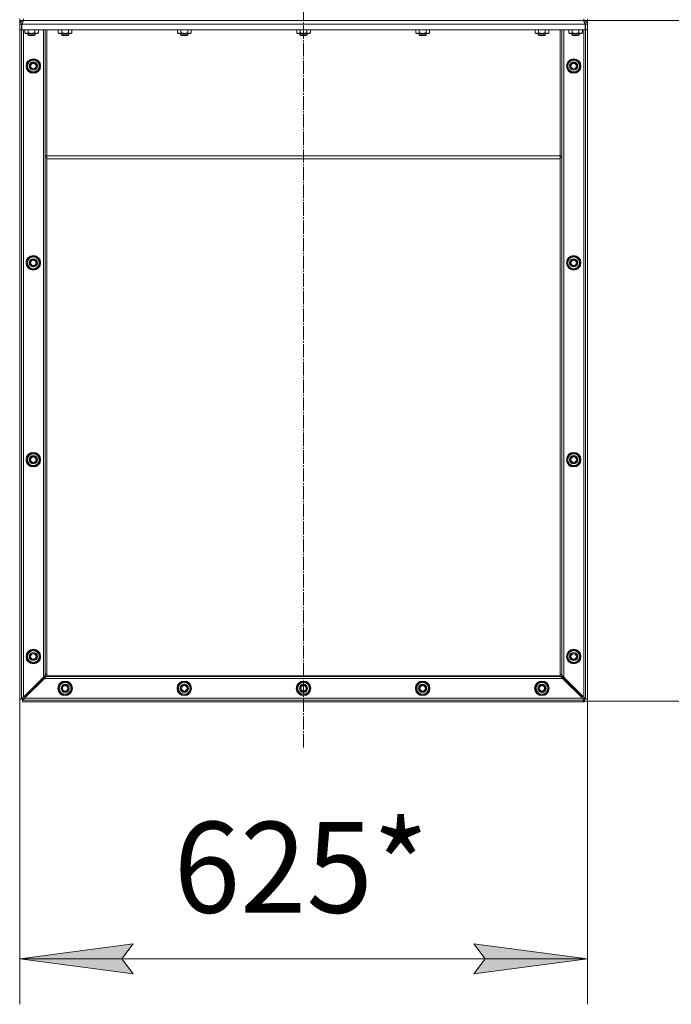
# Model space of a CAD drawing. Units: millimetres. Extents: x 0 to 21052, y -4 to 7425.
# Drawn here: x 15094 to 15812, y 2992 to 4076 of the extents above; entities that cross this region are included whole.
import ezdxf

# ---------------------------------------------------------------- set-up
doc = ezdxf.new("R2010")
doc.units = ezdxf.units.MM
doc.linetypes.add('K5LT_AXLED', pattern=[19.5, 15, -1.5, 1.5, -1.5])
doc.linetypes.add('K5LT_THIN', pattern=[0])
for name, color, linetype, true_color in [('DIM', 6, 'Continuous', 0xff00ff), ('OSI', 2, 'Continuous', 0xffff00), ('R', 1, 'Continuous', 0xff0000), ('WELDING', 7, 'Continuous', 0xffffff)]:
    doc.layers.add(name, color=color, linetype=linetype, true_color=true_color)
doc.styles.add('KTEXTSTYLE', font='GOST_A.TTF', dxfattribs={"width": 0.96, "height": 5})

msp = doc.modelspace()

# ---------------------------------------------------------------- hatches: boundary and pattern name
at = {"layer": 'DIM'}
for points in [[(15219.5, 3026), (15207, 3042.5), (15219.5, 3058.9), (15094.5, 3042.5)], [(15719.5, 3042.5), (15594.5, 3058.9), (15607, 3042.5), (15594.5, 3026)]]:
    msp.add_hatch(color=7, dxfattribs=at).paths.add_polyline_path(points)

# ---------------------------------------------------------------- linework, layer by layer
at = {"layer": 'DIM', "color": 7, "linetype": 'K5LT_THIN', "lineweight": 18}
for p, q in [((15719.5, 4075.3), (16275, 4075.3)), ((15719.5, 4075.3), (16275, 4075.3)), ((15094.5, 3328.3), (15094.5, 2992.5)), ((15719.5, 3328.3), (15719.5, 2992.5)), ((15714.6, 3326.3), (16275, 3326.3)), ((15094.5, 3042.5), (15219.5, 3058.9)), ((15219.5, 3058.9), (15207, 3042.5)), ((15607, 3042.5), (15594.5, 3058.9)), ((15594.5, 3058.9), (15719.5, 3042.5)), ((15219.5, 3026), (15094.5, 3042.5)), ((15094.5, 3042.5), (15719.5, 3042.5)), ((15207, 3042.5), (15219.5, 3026)), ((15719.5, 3042.5), (15594.5, 3026)), ((15594.5, 3026), (15607, 3042.5))]:
    msp.add_line(p, q, dxfattribs=at)
at = {"layer": 'OSI', "color": 30, "linetype": 'K5LT_AXLED', "lineweight": 18, "true_color": 0xff8000}
msp.add_line((15407, 3275.3), (15407, 6643.2), dxfattribs=at)
at = {"layer": 'R', "color": 7, "linetype": 'K5LT_THIN', "lineweight": 18}
for p, q in [((15094.5, 4077.3), (15094.5, 4075.3)), ((15098.5, 4077.3), (15098.5, 4075.3)), ((15715.5, 4077.3), (15715.5, 4075.3)), ((15719.5, 4077.3), (15719.5, 4075.3)), ((15094.5, 4075.3), (15098.5, 4075.3)), ((15094.5, 4071.4), (15094.5, 4075.3)), ((15094.5, 4071.4), (15094.5, 4071.3)), ((15094.5, 4071.4), (15094.5, 4071.4)), ((15094.5, 4071.3), (15094.5, 4065.3)), ((15094.5, 4071.3), (15096.5, 4071.3)), ((15094.5, 4065.3), (15096.5, 4065.3)), ((15094.5, 4065.3), (15094.5, 3328.3)), ((15096.5, 4071.3), (15096.5, 4065.3)), ((15096.5, 4065.3), (15096.5, 3328.3)), ((15096.8, 4071.3), (15096.8, 4065.3)), ((15096.8, 4071.3), (15717.2, 4071.3)), ((15096.8, 4065.3), (15717.2, 4065.3)), ((15098.5, 4075.3), (15715.5, 4075.3)), ((15098.5, 4075.3), (15098.5, 4074.7)), ((15098.5, 4065.3), (15098.5, 3330.5)), ((15100, 4065.3), (15100, 4061.8)), ((15103.7, 4065.3), (15103.7, 4061.8)), ((15111.2, 4065.3), (15111.2, 4061.8)), ((15115, 4065.3), (15115, 4061.8)), ((15120.5, 4065.3), (15120.5, 3352.5)), ((15122.5, 3926.3), (15122.5, 4065.3)), ((15124.5, 3926.3), (15124.5, 4065.3)), ((15137, 4065.3), (15137, 4061.8)), ((15140.7, 4065.3), (15140.7, 4061.8)), ((15148.2, 4065.3), (15148.2, 4061.8)), ((15152, 4065.3), (15152, 4061.8)), ((15268.2, 4065.3), (15268.2, 4061.8)), ((15272, 4065.3), (15272, 4061.8)), ((15279.5, 4065.3), (15279.5, 4061.8)), ((15283.2, 4065.3), (15283.2, 4061.8)), ((15399.5, 4065.3), (15399.5, 4061.8)), ((15403.2, 4065.3), (15403.2, 4061.8)), ((15410.7, 4065.3), (15410.7, 4061.8)), ((15414.5, 4065.3), (15414.5, 4061.8)), ((15530.7, 4065.3), (15530.7, 4061.8)), ((15534.5, 4065.3), (15534.5, 4061.8)), ((15542, 4065.3), (15542, 4061.8)), ((15545.7, 4065.3), (15545.7, 4061.8)), ((15662, 4065.3), (15662, 4061.8)), ((15665.7, 4065.3), (15665.7, 4061.8)), ((15673.2, 4065.3), (15673.2, 4061.8)), ((15677, 4065.3), (15677, 4061.8)), ((15689.5, 3926.3), (15689.5, 4065.3)), ((15691.5, 3926.3), (15691.5, 4065.3)), ((15693.5, 4065.3), (15693.5, 3352.5)), ((15699, 4065.3), (15699, 4061.8)), ((15702.7, 4065.3), (15702.7, 4061.8)), ((15710.2, 4065.3), (15710.2, 4061.8)), ((15714, 4065.3), (15714, 4061.8)), ((15715.5, 4075.3), (15719.5, 4075.3)), ((15715.5, 4075.3), (15715.5, 4074.7)), ((15715.5, 4065.3), (15715.5, 3330.5)), ((15717.2, 4065.3), (15717.2, 4071.3)), ((15717.5, 4071.3), (15717.5, 4065.3)), ((15719.5, 4071.3), (15717.5, 4071.3)), ((15719.5, 4065.3), (15717.5, 4065.3)), ((15717.5, 4065.3), (15717.5, 3328.3)), ((15719.5, 4071.4), (15719.5, 4075.3)), ((15719.5, 4071.4), (15719.5, 4075.3)), ((15719.5, 4071.4), (15719.5, 4071.3)), ((15719.5, 4071.4), (15719.5, 4071.4)), ((15719.5, 4071.3), (15719.5, 4065.3)), ((15719.5, 4065.3), (15719.5, 3328.3)), ((15100, 4061.8), (15101, 4061.2)), ((15101.8, 4061.2), (15101, 4061.2)), ((15114, 4061.2), (15101.8, 4061.2)), ((15103.5, 4061.2), (15103.5, 4059.5)), ((15103.5, 4059.5), (15104.5, 4058.9)), ((15111.5, 4059.5), (15103.5, 4059.5)), ((15110.5, 4058.9), (15104.5, 4058.9)), ((15111.5, 4059.5), (15110.5, 4058.9)), ((15111.5, 4061.2), (15111.5, 4059.5)), ((15115, 4061.8), (15114, 4061.2)), ((15137, 4061.8), (15138, 4061.2)), ((15150.1, 4061.2), (15138, 4061.2)), ((15140.5, 4061.2), (15140.5, 4059.5)), ((15140.5, 4059.5), (15141.5, 4058.9)), ((15147.9, 4059.5), (15140.5, 4059.5)), ((15147.1, 4058.9), (15141.5, 4058.9)), ((15147.5, 4058.9), (15147.1, 4058.9)), ((15148.5, 4059.5), (15147.5, 4058.9)), ((15148.5, 4059.5), (15147.9, 4059.5)), ((15148.5, 4061.2), (15148.5, 4059.5)), ((15151, 4061.2), (15150.1, 4061.2)), ((15152, 4061.8), (15151, 4061.2)), ((15268.2, 4061.8), (15269.2, 4061.2)), ((15281.3, 4061.2), (15269.2, 4061.2)), ((15271.7, 4061.2), (15271.7, 4059.5)), ((15271.7, 4059.5), (15272.7, 4058.9)), ((15279.2, 4059.5), (15271.7, 4059.5)), ((15278.3, 4058.9), (15272.7, 4058.9)), ((15278.7, 4058.9), (15278.3, 4058.9)), ((15279.7, 4059.5), (15278.7, 4058.9)), ((15279.7, 4059.5), (15279.2, 4059.5)), ((15279.7, 4061.2), (15279.7, 4059.5)), ((15282.2, 4061.2), (15281.3, 4061.2)), ((15283.2, 4061.8), (15282.2, 4061.2)), ((15399.5, 4061.8), (15400.5, 4061.2)), ((15412.6, 4061.2), (15400.5, 4061.2)), ((15403, 4061.2), (15403, 4059.5)), ((15403, 4059.5), (15404, 4058.9)), ((15410.4, 4059.5), (15403, 4059.5)), ((15409.6, 4058.9), (15404, 4058.9)), ((15410, 4058.9), (15409.6, 4058.9)), ((15411, 4059.5), (15410, 4058.9)), ((15411, 4059.5), (15410.4, 4059.5)), ((15411, 4061.2), (15411, 4059.5)), ((15413.5, 4061.2), (15412.6, 4061.2)), ((15414.5, 4061.8), (15413.5, 4061.2)), ((15530.7, 4061.8), (15531.7, 4061.2)), ((15543.8, 4061.2), (15531.7, 4061.2)), ((15534.2, 4061.2), (15534.2, 4059.5)), ((15534.2, 4059.5), (15535.2, 4058.9)), ((15541.7, 4059.5), (15534.2, 4059.5)), ((15540.8, 4058.9), (15535.2, 4058.9)), ((15541.2, 4058.9), (15540.8, 4058.9)), ((15542.2, 4059.5), (15541.2, 4058.9)), ((15542.2, 4059.5), (15541.7, 4059.5)), ((15542.2, 4061.2), (15542.2, 4059.5)), ((15544.7, 4061.2), (15543.8, 4061.2)), ((15545.7, 4061.8), (15544.7, 4061.2)), ((15662, 4061.8), (15663, 4061.2)), ((15675.1, 4061.2), (15663, 4061.2)), ((15665.5, 4061.2), (15665.5, 4059.5)), ((15665.5, 4059.5), (15666.5, 4058.9)), ((15672.9, 4059.5), (15665.5, 4059.5)), ((15672.1, 4058.9), (15666.5, 4058.9)), ((15672.5, 4058.9), (15672.1, 4058.9)), ((15673.5, 4059.5), (15672.5, 4058.9)), ((15673.5, 4059.5), (15672.9, 4059.5)), ((15673.5, 4061.2), (15673.5, 4059.5)), ((15676, 4061.2), (15675.1, 4061.2)), ((15677, 4061.8), (15676, 4061.2)), ((15699, 4061.8), (15700, 4061.2)), ((15700.8, 4061.2), (15700, 4061.2)), ((15713, 4061.2), (15700.8, 4061.2)), ((15702.5, 4061.2), (15702.5, 4059.5)), ((15702.5, 4059.5), (15703.5, 4058.9)), ((15710.5, 4059.5), (15702.5, 4059.5)), ((15709.5, 4058.9), (15703.5, 4058.9)), ((15710.5, 4059.5), (15709.5, 4058.9)), ((15710.5, 4061.2), (15710.5, 4059.5)), ((15714, 4061.8), (15713, 4061.2)), ((15103, 4029.1), (15109.5, 4032.9)), ((15109.5, 4032.9), (15116, 4029.1)), ((15698, 4029.1), (15704.5, 4032.9)), ((15704.5, 4032.9), (15711, 4029.1)), ((15102.1, 4024.5), (15103, 4024.5)), ((15103, 4027), (15102.2, 4027)), ((15103, 4027.8), (15102.5, 4027.8)), ((15103, 4025.3), (15103, 4029.1)), ((15103, 4021.6), (15103, 4025.3)), ((15109.5, 4017.8), (15103, 4021.6)), ((15116, 4021.6), (15109.5, 4017.8)), ((15116, 4029.1), (15116, 4025.3)), ((15116, 4025.3), (15116, 4021.6)), ((15697.1, 4024.5), (15698, 4024.5)), ((15698, 4027), (15697.2, 4027)), ((15698, 4027.8), (15697.5, 4027.8)), ((15698, 4025.3), (15698, 4029.1)), ((15698, 4021.6), (15698, 4025.3)), ((15704.5, 4017.8), (15698, 4021.6)), ((15711, 4021.6), (15704.5, 4017.8)), ((15711, 4029.1), (15711, 4025.3)), ((15711, 4025.3), (15711, 4021.6)), ((15122.5, 3924.7), (15122.5, 3926.3)), ((15124.5, 3926.3), (15122.5, 3926.3)), ((15122.5, 3355.8), (15122.5, 3924.7)), ((15124.5, 3924.7), (15122.5, 3924.7)), ((15124.5, 3923.2), (15124.5, 3926.3)), ((15689.5, 3926.3), (15124.5, 3926.3)), ((15689.5, 3923.2), (15689.5, 3926.3)), ((15689.5, 3926.3), (15691.5, 3926.3)), ((15689.5, 3924.7), (15691.5, 3924.7)), ((15691.5, 3924.7), (15691.5, 3926.3)), ((15691.5, 3355.8), (15691.5, 3924.7)), ((15124.5, 3354.2), (15124.5, 3923.2)), ((15689.5, 3923.2), (15124.5, 3923.2)), ((15689.5, 3354.2), (15689.5, 3923.2)), ((15103, 3812.4), (15109.5, 3816.2)), ((15109.5, 3816.2), (15116, 3812.4)), ((15698, 3812.4), (15704.5, 3816.2)), ((15704.5, 3816.2), (15711, 3812.4)), ((15102.1, 3807.9), (15103, 3807.9)), ((15103, 3810.3), (15102.2, 3810.3)), ((15103, 3811.1), (15102.5, 3811.1)), ((15103, 3808.7), (15103, 3812.4)), ((15103, 3804.9), (15103, 3808.7)), ((15109.5, 3801.2), (15103, 3804.9)), ((15116, 3804.9), (15109.5, 3801.2)), ((15116, 3812.4), (15116, 3808.7)), ((15116, 3808.7), (15116, 3804.9)), ((15697.1, 3807.9), (15698, 3807.9)), ((15698, 3810.3), (15697.2, 3810.3)), ((15698, 3811.1), (15697.5, 3811.1)), ((15698, 3808.7), (15698, 3812.4)), ((15698, 3804.9), (15698, 3808.7)), ((15704.5, 3801.2), (15698, 3804.9)), ((15711, 3804.9), (15704.5, 3801.2)), ((15711, 3812.4), (15711, 3808.7)), ((15711, 3808.7), (15711, 3804.9)), ((15103, 3595.8), (15109.5, 3599.5)), ((15109.5, 3599.5), (15116, 3595.8)), ((15698, 3595.8), (15704.5, 3599.5)), ((15704.5, 3599.5), (15711, 3595.8)), ((15102.1, 3591.2), (15103, 3591.2)), ((15103, 3593.6), (15102.2, 3593.6)), ((15103, 3594.4), (15102.5, 3594.4)), ((15103, 3592), (15103, 3595.8)), ((15103, 3588.3), (15103, 3592)), ((15109.5, 3584.5), (15103, 3588.3)), ((15116, 3588.3), (15109.5, 3584.5)), ((15116, 3595.8), (15116, 3592)), ((15116, 3592), (15116, 3588.3)), ((15697.1, 3591.2), (15698, 3591.2)), ((15698, 3593.6), (15697.2, 3593.6)), ((15698, 3594.4), (15697.5, 3594.4)), ((15698, 3592), (15698, 3595.8)), ((15698, 3588.3), (15698, 3592)), ((15704.5, 3584.5), (15698, 3588.3)), ((15711, 3588.3), (15704.5, 3584.5)), ((15711, 3595.8), (15711, 3592)), ((15711, 3592), (15711, 3588.3)), ((15103, 3379.1), (15109.5, 3382.9)), ((15109.5, 3382.9), (15116, 3379.1)), ((15698, 3379.1), (15704.5, 3382.9)), ((15704.5, 3382.9), (15711, 3379.1)), ((15102.1, 3374.5), (15103, 3374.5)), ((15103, 3377), (15102.2, 3377)), ((15103, 3377.8), (15102.5, 3377.8)), ((15103, 3375.3), (15103, 3379.1)), ((15103, 3371.6), (15103, 3375.3)), ((15109.5, 3367.8), (15103, 3371.6)), ((15116, 3371.6), (15109.5, 3367.8)), ((15116, 3379.1), (15116, 3375.3)), ((15116, 3375.3), (15116, 3371.6)), ((15697.1, 3374.5), (15698, 3374.5)), ((15698, 3377), (15697.2, 3377)), ((15698, 3377.8), (15697.5, 3377.8)), ((15698, 3375.3), (15698, 3379.1)), ((15698, 3371.6), (15698, 3375.3)), ((15704.5, 3367.8), (15698, 3371.6)), ((15711, 3371.6), (15704.5, 3367.8)), ((15711, 3379.1), (15711, 3375.3)), ((15711, 3375.3), (15711, 3371.6)), ((15098.5, 3330.5), (15120.5, 3352.5)), ((15099.7, 3329.3), (15121.7, 3351.3)), ((15121.3, 3352.9), (15100.5, 3332.1)), ((15101.2, 3331.3), (15122, 3352.2)), ((15692.3, 3351.3), (15121.7, 3351.3)), ((15122.5, 3355.3), (15122.5, 3355.8)), ((15124.5, 3355.8), (15122.5, 3355.8)), ((15124.5, 3355.3), (15122.5, 3355.3)), ((15124.5, 3353.3), (15124.5, 3354.2)), ((15689.5, 3354.2), (15124.5, 3354.2)), ((15689.5, 3353.3), (15124.5, 3353.3)), ((15689.5, 3355.8), (15691.5, 3355.8)), ((15689.5, 3355.3), (15691.5, 3355.3)), ((15689.5, 3353.3), (15689.5, 3354.2)), ((15691.5, 3355.3), (15691.5, 3355.8)), ((15691.9, 3352.2), (15712.8, 3331.3)), ((15692.3, 3351.3), (15714.3, 3329.3)), ((15692.6, 3352.9), (15713.5, 3332.1)), ((15715.5, 3330.5), (15693.5, 3352.5)), ((15137, 3340.3), (15140.7, 3346.8)), ((15140.7, 3333.8), (15137, 3340.3)), ((15140.7, 3346.8), (15144.5, 3346.8)), ((15144.5, 3346.8), (15148.2, 3346.8)), ((15148.2, 3346.8), (15152, 3340.3)), ((15152, 3340.3), (15148.2, 3333.8)), ((15268.2, 3340.3), (15272, 3346.8)), ((15272, 3333.8), (15268.2, 3340.3)), ((15272, 3346.8), (15275.7, 3346.8)), ((15275.7, 3346.8), (15279.5, 3346.8)), ((15279.5, 3346.8), (15283.2, 3340.3)), ((15283.2, 3340.3), (15279.5, 3333.8)), ((15399.5, 3340.3), (15403.2, 3346.8)), ((15403.2, 3333.8), (15399.5, 3340.3)), ((15403.2, 3346.8), (15407, 3346.8)), ((15407, 3346.8), (15410.7, 3346.8)), ((15410.7, 3346.8), (15414.5, 3340.3)), ((15414.5, 3340.3), (15410.7, 3333.8)), ((15530.7, 3340.3), (15534.5, 3346.8)), ((15534.5, 3333.8), (15530.7, 3340.3)), ((15534.5, 3346.8), (15538.2, 3346.8)), ((15538.2, 3346.8), (15542, 3346.8)), ((15542, 3346.8), (15545.7, 3340.3)), ((15545.7, 3340.3), (15542, 3333.8)), ((15662, 3340.3), (15665.7, 3346.8)), ((15665.7, 3333.8), (15662, 3340.3)), ((15665.7, 3346.8), (15669.5, 3346.8)), ((15669.5, 3346.8), (15673.2, 3346.8)), ((15673.2, 3346.8), (15677, 3340.3)), ((15677, 3340.3), (15673.2, 3333.8)), ((15094.5, 3328.3), (15096.5, 3328.3)), ((15097.5, 3329.1), (15096.7, 3329.1)), ((15097.5, 3329.1), (15096.8, 3329.1)), ((15097.5, 3329.1), (15097.5, 3329.1)), ((15097.5, 3328.3), (15097.5, 3325.3)), ((15098.3, 3328.3), (15097.5, 3328.3)), ((15098.3, 3328.3), (15098.3, 3327.5)), ((15099.7, 3329.3), (15714.3, 3329.3)), ((15100.5, 3332.5), (15100.5, 3332.1)), ((15101.2, 3331.3), (15101.7, 3331.3)), ((15144.5, 3333.8), (15140.7, 3333.8)), ((15142, 3333.8), (15142, 3333.4)), ((15142.8, 3333.8), (15142.8, 3333.1)), ((15148.2, 3333.8), (15144.5, 3333.8)), ((15145.3, 3333), (15145.3, 3333.8)), ((15275.7, 3333.8), (15272, 3333.8)), ((15273.3, 3333.8), (15273.3, 3333.4)), ((15274.1, 3333.8), (15274.1, 3333.1)), ((15279.5, 3333.8), (15275.7, 3333.8)), ((15276.5, 3333), (15276.5, 3333.8)), ((15407, 3333.8), (15403.2, 3333.8)), ((15404.5, 3333.8), (15404.5, 3333.4)), ((15405.3, 3333.8), (15405.3, 3333.1)), ((15410.7, 3333.8), (15407, 3333.8)), ((15407.8, 3333), (15407.8, 3333.8)), ((15538.2, 3333.8), (15534.5, 3333.8)), ((15535.8, 3333.8), (15535.8, 3333.4)), ((15536.6, 3333.8), (15536.6, 3333.1)), ((15542, 3333.8), (15538.2, 3333.8)), ((15539, 3333), (15539, 3333.8)), ((15669.5, 3333.8), (15665.7, 3333.8)), ((15667, 3333.8), (15667, 3333.4)), ((15667.8, 3333.8), (15667.8, 3333.1)), ((15673.2, 3333.8), (15669.5, 3333.8)), ((15670.3, 3333), (15670.3, 3333.8)), ((15712.3, 3331.3), (15712.8, 3331.3)), ((15713.5, 3332.5), (15713.5, 3332.1)), ((15715.7, 3328.3), (15715.7, 3327.5)), ((15716.4, 3328.3), (15715.7, 3328.3)), ((15716.4, 3328.3), (15716.4, 3325.3)), ((15716.5, 3329.1), (15717.1, 3329.1)), ((15716.5, 3329.1), (15717.2, 3329.1)), ((15716.5, 3329.1), (15716.5, 3329.1)), ((15719.5, 3328.3), (15717.5, 3328.3)), ((15097.7, 3325.3), (15097.5, 3325.3)), ((15716.2, 3327.3), (15097.7, 3327.3)), ((15097.7, 3327.3), (15097.7, 3325.3)), ((15716.2, 3325.3), (15097.7, 3325.3)), ((15716.2, 3327.3), (15716.2, 3325.3)), ((15716.4, 3325.3), (15716.2, 3325.3))]:
    msp.add_line(p, q, dxfattribs=at)
for centre, radius in [((15109.5, 4025.3), 8), ((15109.5, 4025.3), 7.83), ((15704.5, 4025.3), 8), ((15704.5, 4025.3), 7.83), ((15109.5, 4025.3), 4.5), ((15109.5, 4025.3), 4), ((15109.5, 4025.3), 3), ((15704.5, 4025.3), 4.5), ((15704.5, 4025.3), 4), ((15704.5, 4025.3), 3), ((15109.5, 3808.7), 8), ((15109.5, 3808.7), 7.83), ((15704.5, 3808.7), 8), ((15704.5, 3808.7), 7.83), ((15109.5, 3808.7), 4.5), ((15109.5, 3808.7), 4), ((15109.5, 3808.7), 3), ((15704.5, 3808.7), 4.5), ((15704.5, 3808.7), 4), ((15704.5, 3808.7), 3), ((15109.5, 3592), 8), ((15109.5, 3592), 7.83), ((15704.5, 3592), 8), ((15704.5, 3592), 7.83), ((15109.5, 3592), 4.5), ((15109.5, 3592), 4), ((15109.5, 3592), 3), ((15704.5, 3592), 4.5), ((15704.5, 3592), 4), ((15704.5, 3592), 3), ((15109.5, 3375.3), 8), ((15109.5, 3375.3), 7.83), ((15704.5, 3375.3), 8), ((15704.5, 3375.3), 7.83), ((15109.5, 3375.3), 4.5), ((15109.5, 3375.3), 4), ((15109.5, 3375.3), 3), ((15704.5, 3375.3), 4.5), ((15704.5, 3375.3), 4), ((15704.5, 3375.3), 3), ((15144.5, 3340.3), 8), ((15144.5, 3340.3), 7.83), ((15144.5, 3340.3), 4.5), ((15144.5, 3340.3), 4), ((15144.5, 3340.3), 3), ((15275.7, 3340.3), 8), ((15275.7, 3340.3), 7.83), ((15275.7, 3340.3), 4.5), ((15275.7, 3340.3), 4), ((15275.7, 3340.3), 3), ((15407, 3340.3), 8), ((15407, 3340.3), 7.83), ((15407, 3340.3), 4.5), ((15407, 3340.3), 4), ((15407, 3340.3), 3), ((15538.2, 3340.3), 8), ((15538.2, 3340.3), 7.83), ((15538.2, 3340.3), 4.5), ((15538.2, 3340.3), 4), ((15538.2, 3340.3), 3), ((15669.5, 3340.3), 8), ((15669.5, 3340.3), 7.83), ((15669.5, 3340.3), 4.5), ((15669.5, 3340.3), 4), ((15669.5, 3340.3), 3)]:
    msp.add_circle(centre, radius, dxfattribs=at)
for centre, radius, start, end in [((15098.5, 4071.3), 4, 90, 180), ((15098.5, 4071.3), 2, 116.7232, 180), ((15715.5, 4071.3), 4, 0, 90), ((15715.5, 4071.3), 2, 0, 63.2768), ((15109.5, 4025.3), 7.4, 91.4474, 148.5526), ((15109.5, 4025.3), 7.4, 31.4474, 88.5526), ((15704.5, 4025.3), 7.4, 91.4474, 148.5526), ((15704.5, 4025.3), 7.4, 31.4474, 88.5526), ((15109.5, 4025.3), 7.4, 186.2767, 208.5526), ((15109.5, 4025.3), 7.4, 160.8532, 167.3697), ((15109.5, 4025.3), 7.4, 151.4474, 160.8532), ((15109.5, 4025.3), 6.5, 0, 180), ((15109.5, 4025.3), 6.5, 180, 0), ((15109.5, 4025.3), 7.4, 211.4474, 268.5526), ((15109.5, 4025.3), 7.4, 271.4473, 328.5526), ((15109.5, 4025.3), 7.4, 331.4458, 28.5542), ((15704.5, 4025.3), 7.4, 186.2767, 208.5526), ((15704.5, 4025.3), 7.4, 160.8532, 167.3697), ((15704.5, 4025.3), 7.4, 151.4474, 160.8532), ((15704.5, 4025.3), 6.5, 0, 180), ((15704.5, 4025.3), 6.5, 180, 0), ((15704.5, 4025.3), 7.4, 211.4474, 268.5526), ((15704.5, 4025.3), 7.4, 271.4473, 328.5526), ((15704.5, 4025.3), 7.4, 331.4458, 28.5542), ((15109.5, 3808.7), 7.4, 91.4474, 148.5526), ((15109.5, 3808.7), 7.4, 31.4474, 88.5526), ((15704.5, 3808.7), 7.4, 91.4474, 148.5526), ((15704.5, 3808.7), 7.4, 31.4474, 88.5526), ((15109.5, 3808.7), 7.4, 186.2767, 208.5526), ((15109.5, 3808.7), 7.4, 160.8532, 167.3697), ((15109.5, 3808.7), 7.4, 151.4474, 160.8532), ((15109.5, 3808.7), 6.5, 0, 180), ((15109.5, 3808.7), 6.5, 180, 0), ((15109.5, 3808.7), 7.4, 211.4474, 268.5526), ((15109.5, 3808.7), 7.4, 271.4473, 328.5526), ((15109.5, 3808.7), 7.4, 331.4458, 28.5542), ((15704.5, 3808.7), 7.4, 186.2767, 208.5526), ((15704.5, 3808.7), 7.4, 160.8532, 167.3697), ((15704.5, 3808.7), 7.4, 151.4474, 160.8532), ((15704.5, 3808.7), 6.5, 0, 180), ((15704.5, 3808.7), 6.5, 180, 0), ((15704.5, 3808.7), 7.4, 211.4474, 268.5526), ((15704.5, 3808.7), 7.4, 271.4473, 328.5526), ((15704.5, 3808.7), 7.4, 331.4458, 28.5542), ((15109.5, 3592), 6.5, 0, 180), ((15109.5, 3592), 7.4, 91.4474, 148.5526), ((15109.5, 3592), 7.4, 31.4474, 88.5526), ((15704.5, 3592), 6.5, 0, 180), ((15704.5, 3592), 7.4, 91.4474, 148.5526), ((15704.5, 3592), 7.4, 31.4474, 88.5526), ((15109.5, 3592), 7.4, 186.2767, 208.5526), ((15109.5, 3592), 7.4, 160.8532, 167.3697), ((15109.5, 3592), 7.4, 151.4474, 160.8532), ((15109.5, 3592), 6.5, 180, 0), ((15109.5, 3592), 7.4, 211.4474, 268.5526), ((15109.5, 3592), 7.4, 271.4473, 328.5526), ((15109.5, 3592), 7.4, 331.4458, 28.5542), ((15704.5, 3592), 7.4, 186.2767, 208.5526), ((15704.5, 3592), 7.4, 160.8532, 167.3697), ((15704.5, 3592), 7.4, 151.4474, 160.8532), ((15704.5, 3592), 6.5, 180, 0), ((15704.5, 3592), 7.4, 211.4474, 268.5526), ((15704.5, 3592), 7.4, 271.4473, 328.5526), ((15704.5, 3592), 7.4, 331.4458, 28.5542), ((15109.5, 3375.3), 6.5, 0, 180), ((15109.5, 3375.3), 7.4, 91.4474, 148.5526), ((15109.5, 3375.3), 7.4, 31.4474, 88.5526), ((15704.5, 3375.3), 6.5, 0, 180), ((15704.5, 3375.3), 7.4, 91.4474, 148.5526), ((15704.5, 3375.3), 7.4, 31.4474, 88.5526), ((15109.5, 3375.3), 7.4, 186.2767, 208.5526), ((15109.5, 3375.3), 7.4, 160.8532, 167.3697), ((15109.5, 3375.3), 7.4, 151.4474, 160.8532), ((15109.5, 3375.3), 6.5, 180, 0), ((15109.5, 3375.3), 7.4, 211.4474, 268.5526), ((15109.5, 3375.3), 7.4, 271.4473, 328.5526), ((15109.5, 3375.3), 7.4, 331.4458, 28.5542), ((15704.5, 3375.3), 7.4, 186.2767, 208.5526), ((15704.5, 3375.3), 7.4, 160.8532, 167.3697), ((15704.5, 3375.3), 7.4, 151.4474, 160.8532), ((15704.5, 3375.3), 6.5, 180, 0), ((15704.5, 3375.3), 7.4, 211.4474, 268.5526), ((15704.5, 3375.3), 7.4, 271.4473, 328.5526), ((15704.5, 3375.3), 7.4, 331.4458, 28.5542), ((15144.5, 3340.3), 7.4, 121.4474, 178.5526), ((15144.5, 3340.3), 7.4, 181.4474, 238.5526), ((15144.5, 3340.3), 6.5, 90, 270), ((15144.5, 3340.3), 7.4, 61.4458, 118.5542), ((15144.5, 3340.3), 6.5, 270, 90), ((15144.5, 3340.3), 7.4, 1.4473, 58.5526), ((15144.5, 3340.3), 7.4, 301.4474, 358.5526), ((15275.7, 3340.3), 7.4, 121.4474, 178.5526), ((15275.7, 3340.3), 7.4, 181.4474, 238.5526), ((15275.7, 3340.3), 6.5, 90, 270), ((15275.7, 3340.3), 7.4, 61.4458, 118.5542), ((15275.7, 3340.3), 6.5, 270, 90), ((15275.7, 3340.3), 7.4, 1.4473, 58.5526), ((15275.7, 3340.3), 7.4, 301.4474, 358.5526), ((15407, 3340.3), 7.4, 121.4474, 178.5526), ((15407, 3340.3), 7.4, 181.4474, 238.5526), ((15407, 3340.3), 6.5, 90, 270), ((15407, 3340.3), 7.4, 61.4458, 118.5542), ((15407, 3340.3), 6.5, 270, 90), ((15407, 3340.3), 7.4, 1.4473, 58.5526), ((15407, 3340.3), 7.4, 301.4474, 358.5526), ((15538.2, 3340.3), 7.4, 121.4474, 178.5526), ((15538.2, 3340.3), 7.4, 181.4474, 238.5526), ((15538.2, 3340.3), 6.5, 90, 270), ((15538.2, 3340.3), 7.4, 61.4458, 118.5542), ((15538.2, 3340.3), 6.5, 270, 90), ((15538.2, 3340.3), 7.4, 1.4473, 58.5526), ((15538.2, 3340.3), 7.4, 301.4474, 358.5526), ((15669.5, 3340.3), 7.4, 121.4474, 178.5526), ((15669.5, 3340.3), 7.4, 181.4474, 238.5526), ((15669.5, 3340.3), 6.5, 90, 270), ((15669.5, 3340.3), 7.4, 61.4458, 118.5542), ((15669.5, 3340.3), 6.5, 270, 90), ((15669.5, 3340.3), 7.4, 1.4473, 58.5526), ((15669.5, 3340.3), 7.4, 301.4474, 358.5526), ((15144.5, 3340.3), 7.4, 241.4474, 250.8532), ((15144.5, 3340.3), 7.4, 250.8532, 257.3697), ((15144.5, 3340.3), 7.4, 276.2767, 298.5526), ((15275.7, 3340.3), 7.4, 241.4474, 250.8532), ((15275.7, 3340.3), 7.4, 250.8532, 257.3697), ((15275.7, 3340.3), 7.4, 276.2767, 298.5526), ((15407, 3340.3), 7.4, 241.4474, 250.8532), ((15407, 3340.3), 7.4, 250.8532, 257.3697), ((15407, 3340.3), 7.4, 276.2767, 298.5526), ((15538.2, 3340.3), 7.4, 241.4474, 250.8532), ((15538.2, 3340.3), 7.4, 250.8532, 257.3697), ((15538.2, 3340.3), 7.4, 276.2767, 298.5526), ((15669.5, 3340.3), 7.4, 241.4474, 250.8532), ((15669.5, 3340.3), 7.4, 250.8532, 257.3697), ((15669.5, 3340.3), 7.4, 276.2767, 298.5526)]:
    msp.add_arc(centre, radius, start, end, dxfattribs=at)
at = {"layer": 'WELDING', "color": 7, "linetype": 'K5LT_THIN', "lineweight": 18}
for points in [[(15094.5, 4071.4), (15094.5, 4071.4), (15094.5, 4071.4), (15094.5, 4071.4), (15094.5, 4071.4)], [(15097.3, 4072.6), (15097.2, 4072.5), (15097.1, 4072.5), (15097, 4072.3), (15096.8, 4072.2), (15096.7, 4072), (15096.6, 4071.9), (15096.5, 4071.8), (15096.5, 4071.6), (15096.5, 4071.5), (15096.5, 4071.5)], [(15099.5, 4075.3), (15099.4, 4075.3), (15099.3, 4075.3), (15099.1, 4075.3), (15098.9, 4075.1), (15098.7, 4075), (15098.5, 4074.7), (15098.3, 4074.5), (15098.1, 4074.2), (15097.9, 4073.8), (15097.7, 4073.5), (15097.5, 4073.1), (15097.3, 4072.7), (15097.1, 4072.2), (15097, 4071.8), (15096.8, 4071.5), (15096.8, 4071.3)], [(15097.5, 4073.1), (15097.5, 4073), (15097.4, 4073), (15097.4, 4073), (15097.3, 4073)], [(15717.2, 4071.3), (15717.1, 4071.5), (15717, 4071.8), (15716.8, 4072.2), (15716.6, 4072.7), (15716.4, 4073.1), (15716.2, 4073.5), (15716, 4073.8), (15715.8, 4074.2), (15715.6, 4074.5), (15715.4, 4074.7), (15715.2, 4075), (15715, 4075.1), (15714.8, 4075.3), (15714.6, 4075.3), (15714.5, 4075.3), (15714.5, 4075.3)], [(15716.4, 4073.1), (15716.4, 4073), (15716.5, 4073), (15716.6, 4073), (15716.6, 4073)], [(15716.6, 4072.6), (15716.7, 4072.5), (15716.8, 4072.5), (15716.9, 4072.3), (15717.1, 4072.2), (15717.2, 4072), (15717.3, 4071.9), (15717.4, 4071.8), (15717.4, 4071.6), (15717.4, 4071.5), (15717.5, 4071.5)], [(15719.5, 4071.4), (15719.5, 4071.4), (15719.5, 4071.4), (15719.5, 4071.4), (15719.5, 4071.4)], [(15119.4, 3349.6), (15119.6, 3349.8), (15119.9, 3350.2), (15120.3, 3350.8), (15120.8, 3351.4), (15121.2, 3352), (15121.7, 3352.5), (15122, 3352.9), (15122.1, 3353)], [(15122.1, 3353), (15122, 3352.9), (15121.7, 3352.7), (15121.2, 3352.4), (15120.7, 3352.1), (15120.4, 3351.9), (15120.2, 3351.8)], [(15120.5, 3352.5), (15120.5, 3352.6), (15120.7, 3352.7), (15120.9, 3352.9), (15121.1, 3353.1), (15121.3, 3353.3), (15121.5, 3353.5), (15121.7, 3353.7), (15121.9, 3353.9), (15122, 3354.1), (15122.2, 3354.3), (15122.3, 3354.5), (15122.4, 3354.7), (15122.4, 3354.9), (15122.5, 3355.1), (15122.5, 3355.3), (15122.5, 3355.3)], [(15120.5, 3352.5), (15120.6, 3352.6), (15120.9, 3352.7), (15121.3, 3352.9), (15121.7, 3353.1), (15122, 3353.3), (15122.4, 3353.4), (15122.6, 3353.6), (15122.7, 3353.6)], [(15121.7, 3351.3), (15121.7, 3351.5), (15121.8, 3351.8), (15122, 3352.1), (15122.2, 3352.5), (15122.4, 3352.9), (15122.6, 3353.3), (15122.7, 3353.5), (15122.7, 3353.6)], [(15121.7, 3351.3), (15121.7, 3351.4), (15121.9, 3351.6), (15122.1, 3351.8), (15122.3, 3352), (15122.5, 3352.2), (15122.7, 3352.4), (15122.9, 3352.6), (15123.1, 3352.8), (15123.3, 3352.9), (15123.5, 3353), (15123.7, 3353.2), (15123.9, 3353.2), (15124.1, 3353.3), (15124.3, 3353.3), (15124.4, 3353.3), (15124.5, 3353.3)], [(15689.5, 3353.3), (15689.5, 3353.3), (15689.7, 3353.3), (15689.9, 3353.3), (15690.1, 3353.2), (15690.3, 3353.2), (15690.5, 3353), (15690.7, 3352.9), (15690.9, 3352.8), (15691.1, 3352.6), (15691.3, 3352.4), (15691.5, 3352.2), (15691.7, 3352), (15691.9, 3351.8), (15692.1, 3351.6), (15692.2, 3351.4), (15692.3, 3351.3)], [(15693.5, 3352.5), (15693.3, 3352.6), (15693.1, 3352.7), (15692.7, 3352.9), (15692.3, 3353.1), (15691.9, 3353.3), (15691.5, 3353.4), (15691.3, 3353.6), (15691.2, 3353.6)], [(15691.2, 3353.6), (15691.2, 3353.5), (15691.4, 3353.3), (15691.5, 3352.9), (15691.7, 3352.5), (15691.9, 3352.1), (15692.1, 3351.8), (15692.2, 3351.5), (15692.3, 3351.3)], [(15693.5, 3352.5), (15693.4, 3352.6), (15693.2, 3352.7), (15693, 3352.9), (15692.8, 3353.1), (15692.6, 3353.3), (15692.4, 3353.5), (15692.2, 3353.7), (15692, 3353.9), (15691.9, 3354.1), (15691.8, 3354.3), (15691.7, 3354.5), (15691.6, 3354.7), (15691.5, 3354.9), (15691.5, 3355.1), (15691.5, 3355.3), (15691.5, 3355.3)], [(15691.8, 3353), (15691.9, 3352.9), (15692.2, 3352.5), (15692.7, 3352), (15693.1, 3351.4), (15693.6, 3350.8), (15694.1, 3350.2), (15694.4, 3349.8), (15694.5, 3349.6)], [(15691.8, 3353), (15691.9, 3352.9), (15692.2, 3352.7), (15692.7, 3352.4), (15693.2, 3352.1), (15693.5, 3351.9), (15693.7, 3351.8)], [(15096.5, 3328.3), (15096.5, 3328.4), (15096.5, 3328.5), (15096.5, 3328.6), (15096.6, 3328.8), (15096.7, 3329), (15096.8, 3329.1), (15096.9, 3329.3), (15097, 3329.4), (15097.2, 3329.6), (15097.4, 3329.7), (15097.6, 3329.9), (15097.8, 3330.1), (15098, 3330.2), (15098.2, 3330.4), (15098.4, 3330.5), (15098.5, 3330.5)], [(15097.5, 3328.3), (15097.6, 3328.3), (15097.7, 3328.4), (15098, 3328.4), (15098.3, 3328.5), (15098.5, 3328.6), (15098.8, 3328.8), (15099.1, 3329), (15099.3, 3329.2), (15099.6, 3329.5), (15099.9, 3329.7), (15100.1, 3330), (15100.4, 3330.3), (15100.7, 3330.7), (15100.9, 3330.9), (15100.9, 3331)], [(15097.5, 3329.1), (15097.5, 3329.2), (15097.5, 3329.3), (15097.5, 3329.5), (15097.6, 3329.6), (15097.6, 3329.8), (15097.7, 3329.9), (15097.8, 3330.1), (15097.9, 3330.1)], [(15097.5, 3329.4), (15097.5, 3329.4), (15097.5, 3329.3), (15097.5, 3329.2), (15097.5, 3329.1), (15097.5, 3329.1)], [(15097.7, 3327.3), (15097.8, 3327.3), (15097.8, 3327.4), (15098, 3327.4), (15098.1, 3327.5), (15098.3, 3327.5), (15098.4, 3327.7), (15098.5, 3327.8), (15098.7, 3327.9), (15098.8, 3328.1), (15099, 3328.3), (15099.1, 3328.5), (15099.2, 3328.7), (15099.4, 3328.9), (15099.5, 3329.1), (15099.6, 3329.3), (15099.7, 3329.3)], [(15099.3, 3328.8), (15099.3, 3328.8), (15099.2, 3328.7), (15099, 3328.6), (15098.8, 3328.5), (15098.6, 3328.4), (15098.4, 3328.4), (15098.3, 3328.3), (15098.3, 3328.3)], [(15099.1, 3331.2), (15099.2, 3331.2), (15099.4, 3331.4), (15099.6, 3331.5), (15099.9, 3331.7), (15100.2, 3331.9), (15100.4, 3332), (15100.5, 3332.1)], [(15099.8, 3331.8), (15099.9, 3331.9), (15100.1, 3331.9), (15100.3, 3332), (15100.5, 3332.1)], [(15101.2, 3331.3), (15101.1, 3331.3), (15101, 3331.1), (15100.8, 3330.8), (15100.6, 3330.5), (15100.5, 3330.3), (15100.4, 3330.1), (15100.3, 3330)], [(15101.2, 3331.3), (15101.1, 3331.2), (15101.1, 3331), (15101, 3330.8), (15100.9, 3330.6)], [(15713.6, 3330), (15713.6, 3330.1), (15713.4, 3330.3), (15713.3, 3330.5), (15713.1, 3330.8), (15712.9, 3331.1), (15712.8, 3331.3), (15712.8, 3331.3)], [(15713, 3330.6), (15712.9, 3330.8), (15712.9, 3331), (15712.8, 3331.2), (15712.8, 3331.3)], [(15713, 3331), (15713.1, 3330.9), (15713.2, 3330.7), (15713.5, 3330.3), (15713.8, 3330), (15714, 3329.7), (15714.3, 3329.5), (15714.6, 3329.2), (15714.8, 3329), (15715.1, 3328.8), (15715.4, 3328.6), (15715.6, 3328.5), (15715.9, 3328.4), (15716.2, 3328.4), (15716.4, 3328.3), (15716.4, 3328.3)], [(15714.2, 3331.8), (15714, 3331.9), (15713.8, 3331.9), (15713.6, 3332), (15713.5, 3332.1)], [(15714.8, 3331.2), (15714.7, 3331.2), (15714.6, 3331.4), (15714.3, 3331.5), (15714, 3331.7), (15713.7, 3331.9), (15713.6, 3332), (15713.5, 3332.1)], [(15714.3, 3329.3), (15714.3, 3329.3), (15714.4, 3329.1), (15714.5, 3328.9), (15714.7, 3328.7), (15714.8, 3328.5), (15715, 3328.3), (15715.1, 3328.1), (15715.2, 3327.9), (15715.4, 3327.8), (15715.5, 3327.7), (15715.7, 3327.5), (15715.8, 3327.5), (15715.9, 3327.4), (15716.1, 3327.4), (15716.2, 3327.3), (15716.2, 3327.3)], [(15715.7, 3328.3), (15715.6, 3328.3), (15715.5, 3328.4), (15715.3, 3328.4), (15715.1, 3328.5), (15714.9, 3328.6), (15714.8, 3328.7), (15714.6, 3328.8), (15714.6, 3328.8)], [(15717.5, 3328.3), (15717.5, 3328.4), (15717.5, 3328.5), (15717.4, 3328.6), (15717.4, 3328.8), (15717.3, 3329), (15717.2, 3329.1), (15717, 3329.3), (15716.9, 3329.4), (15716.7, 3329.6), (15716.5, 3329.7), (15716.3, 3329.9), (15716.1, 3330.1), (15715.9, 3330.2), (15715.7, 3330.4), (15715.5, 3330.5), (15715.5, 3330.5)], [(15716.5, 3329.1), (15716.5, 3329.2), (15716.5, 3329.3), (15716.4, 3329.5), (15716.4, 3329.6), (15716.3, 3329.8), (15716.2, 3329.9), (15716.1, 3330.1), (15716.1, 3330.1)], [(15716.4, 3329.4), (15716.4, 3329.4), (15716.4, 3329.3), (15716.5, 3329.2), (15716.5, 3329.1), (15716.5, 3329.1)]]:
    msp.add_open_spline(points, degree=3, dxfattribs=at)
for points, knots in [([(15100, 4061.8), (15100.2, 4061.7), (15100.5, 4061.5), (15100.9, 4061.4), (15101.2, 4061.3), (15101.5, 4061.3), (15101.7, 4061.2), (15101.8, 4061.2)], [0, 0, 0, 0, 2.763221, 4.094984, 5.429703, 6.74369, 8, 8, 8, 8]), ([(15101.8, 4061.2), (15101.9, 4061.2), (15102.1, 4061.3), (15102.5, 4061.3), (15103, 4061.5), (15103.4, 4061.7), (15103.7, 4061.8)], [0, 0, 0, 0, 1.168741, 2.328002, 3.738791, 7, 7, 7, 7]), ([(15103.7, 4061.8), (15104, 4061.8), (15104.3, 4061.7), (15104.9, 4061.5), (15105.4, 4061.4), (15105.9, 4061.4), (15106.3, 4061.3), (15106.8, 4061.3), (15107.3, 4061.2), (15107.8, 4061.3), (15108.3, 4061.3), (15108.7, 4061.3), (15109.1, 4061.4), (15109.7, 4061.5), (15110.4, 4061.6), (15110.9, 4061.8), (15111.2, 4061.8)], [0, 0, 0, 0, 1.892102, 2.552229, 3.96314, 5.166609, 5.598508, 6.938159, 8.358169, 9.327231, 10.303893, 11.279435, 12.256443, 13.225666, 15.118573, 17, 17, 17, 17]), ([(15111.2, 4061.8), (15111.4, 4061.7), (15111.7, 4061.6), (15112.1, 4061.4), (15112.3, 4061.4), (15112.5, 4061.3), (15112.7, 4061.3), (15113, 4061.2), (15113.3, 4061.3), (15113.5, 4061.3), (15113.7, 4061.3), (15113.9, 4061.4), (15114.2, 4061.5), (15114.6, 4061.6), (15114.8, 4061.8), (15115, 4061.8)], [0, 0, 0, 0, 2.402098, 3.730014, 4.86269, 5.269184, 6.530032, 7.866512, 8.778571, 9.697781, 10.615939, 11.535476, 12.447686, 14.229245, 16, 16, 16, 16]), ([(15137, 4061.8), (15137.1, 4061.7), (15137.4, 4061.6), (15137.8, 4061.4), (15138, 4061.4), (15138.3, 4061.3), (15138.5, 4061.3), (15138.8, 4061.2), (15139, 4061.3), (15139.2, 4061.3), (15139.5, 4061.3), (15139.7, 4061.4), (15140, 4061.5), (15140.3, 4061.6), (15140.6, 4061.8), (15140.7, 4061.8)], [0, 0, 0, 0, 2.402098, 3.730014, 4.86269, 5.269184, 6.530032, 7.866512, 8.778571, 9.697781, 10.615939, 11.535476, 12.447686, 14.229245, 16, 16, 16, 16]), ([(15140.7, 4061.8), (15141, 4061.8), (15141.3, 4061.7), (15141.9, 4061.5), (15142.4, 4061.4), (15142.9, 4061.4), (15143.3, 4061.3), (15143.8, 4061.3), (15144.3, 4061.2), (15144.8, 4061.3), (15145.3, 4061.3), (15145.7, 4061.3), (15146.1, 4061.4), (15146.7, 4061.5), (15147.4, 4061.6), (15147.9, 4061.8), (15148.2, 4061.8)], [0, 0, 0, 0, 1.892102, 2.552229, 3.96314, 5.166609, 5.598508, 6.938159, 8.358169, 9.327231, 10.303893, 11.279435, 12.256443, 13.225666, 15.118573, 17, 17, 17, 17]), ([(15148.2, 4061.8), (15148.5, 4061.7), (15148.8, 4061.5), (15149.3, 4061.4), (15149.6, 4061.3), (15149.8, 4061.3), (15150, 4061.2), (15150.1, 4061.2)], [0, 0, 0, 0, 3.21606, 4.562169, 5.85444, 7.091223, 8, 8, 8, 8]), ([(15150.1, 4061.2), (15150.2, 4061.2), (15150.4, 4061.3), (15150.7, 4061.3), (15151.3, 4061.5), (15151.7, 4061.7), (15152, 4061.8)], [0, 0, 0, 0, 1.115878, 2.250975, 3.703524, 7, 7, 7, 7]), ([(15268.2, 4061.8), (15268.4, 4061.7), (15268.7, 4061.6), (15269.1, 4061.4), (15269.3, 4061.4), (15269.5, 4061.3), (15269.7, 4061.3), (15270, 4061.2), (15270.3, 4061.3), (15270.5, 4061.3), (15270.7, 4061.3), (15270.9, 4061.4), (15271.2, 4061.5), (15271.6, 4061.6), (15271.8, 4061.8), (15272, 4061.8)], [0, 0, 0, 0, 2.402098, 3.730014, 4.86269, 5.269184, 6.530032, 7.866512, 8.778571, 9.697781, 10.615939, 11.535476, 12.447686, 14.229245, 16, 16, 16, 16]), ([(15272, 4061.8), (15272.2, 4061.8), (15272.6, 4061.7), (15273.2, 4061.5), (15273.7, 4061.4), (15274.1, 4061.4), (15274.5, 4061.3), (15275, 4061.3), (15275.6, 4061.2), (15276.1, 4061.3), (15276.5, 4061.3), (15277, 4061.3), (15277.4, 4061.4), (15278, 4061.5), (15278.7, 4061.6), (15279.2, 4061.8), (15279.5, 4061.8)], [0, 0, 0, 0, 1.892102, 2.552229, 3.96314, 5.166609, 5.598508, 6.938159, 8.358169, 9.327231, 10.303893, 11.279435, 12.256443, 13.225666, 15.118573, 17, 17, 17, 17]), ([(15279.5, 4061.8), (15279.7, 4061.7), (15280.1, 4061.5), (15280.5, 4061.4), (15280.8, 4061.3), (15281.1, 4061.3), (15281.3, 4061.2), (15281.3, 4061.2)], [0, 0, 0, 0, 3.21606, 4.562169, 5.85444, 7.091223, 8, 8, 8, 8]), ([(15281.3, 4061.2), (15281.4, 4061.2), (15281.6, 4061.3), (15282, 4061.3), (15282.5, 4061.5), (15282.9, 4061.7), (15283.2, 4061.8)], [0, 0, 0, 0, 1.115878, 2.250975, 3.703524, 7, 7, 7, 7]), ([(15399.5, 4061.8), (15399.6, 4061.7), (15399.9, 4061.6), (15400.3, 4061.4), (15400.5, 4061.4), (15400.8, 4061.3), (15401, 4061.3), (15401.3, 4061.2), (15401.5, 4061.3), (15401.7, 4061.3), (15402, 4061.3), (15402.2, 4061.4), (15402.5, 4061.5), (15402.8, 4061.6), (15403.1, 4061.8), (15403.2, 4061.8)], [0, 0, 0, 0, 2.402098, 3.730014, 4.86269, 5.269184, 6.530032, 7.866512, 8.778571, 9.697781, 10.615939, 11.535476, 12.447686, 14.229245, 16, 16, 16, 16]), ([(15403.2, 4061.8), (15403.5, 4061.8), (15403.8, 4061.7), (15404.4, 4061.5), (15404.9, 4061.4), (15405.4, 4061.4), (15405.8, 4061.3), (15406.3, 4061.3), (15406.8, 4061.2), (15407.3, 4061.3), (15407.8, 4061.3), (15408.2, 4061.3), (15408.6, 4061.4), (15409.2, 4061.5), (15409.9, 4061.6), (15410.4, 4061.8), (15410.7, 4061.8)], [0, 0, 0, 0, 1.892102, 2.552229, 3.96314, 5.166609, 5.598508, 6.938159, 8.358169, 9.327231, 10.303893, 11.279435, 12.256443, 13.225666, 15.118573, 17, 17, 17, 17]), ([(15410.7, 4061.8), (15411, 4061.7), (15411.3, 4061.5), (15411.8, 4061.4), (15412.1, 4061.3), (15412.3, 4061.3), (15412.5, 4061.2), (15412.6, 4061.2)], [0, 0, 0, 0, 3.21606, 4.562169, 5.85444, 7.091223, 8, 8, 8, 8]), ([(15412.6, 4061.2), (15412.7, 4061.2), (15412.9, 4061.3), (15413.2, 4061.3), (15413.8, 4061.5), (15414.2, 4061.7), (15414.5, 4061.8)], [0, 0, 0, 0, 1.115878, 2.250975, 3.703524, 7, 7, 7, 7]), ([(15530.7, 4061.8), (15530.9, 4061.7), (15531.2, 4061.6), (15531.6, 4061.4), (15531.8, 4061.4), (15532, 4061.3), (15532.2, 4061.3), (15532.5, 4061.2), (15532.8, 4061.3), (15533, 4061.3), (15533.2, 4061.3), (15533.4, 4061.4), (15533.7, 4061.5), (15534.1, 4061.6), (15534.3, 4061.8), (15534.5, 4061.8)], [0, 0, 0, 0, 2.402098, 3.730014, 4.86269, 5.269184, 6.530032, 7.866512, 8.778571, 9.697781, 10.615939, 11.535476, 12.447686, 14.229245, 16, 16, 16, 16]), ([(15534.5, 4061.8), (15534.7, 4061.8), (15535.1, 4061.7), (15535.7, 4061.5), (15536.2, 4061.4), (15536.6, 4061.4), (15537, 4061.3), (15537.5, 4061.3), (15538.1, 4061.2), (15538.6, 4061.3), (15539, 4061.3), (15539.5, 4061.3), (15539.9, 4061.4), (15540.5, 4061.5), (15541.2, 4061.6), (15541.7, 4061.8), (15542, 4061.8)], [0, 0, 0, 0, 1.892102, 2.552229, 3.96314, 5.166609, 5.598508, 6.938159, 8.358169, 9.327231, 10.303893, 11.279435, 12.256443, 13.225666, 15.118573, 17, 17, 17, 17]), ([(15542, 4061.8), (15542.2, 4061.7), (15542.6, 4061.5), (15543, 4061.4), (15543.3, 4061.3), (15543.6, 4061.3), (15543.8, 4061.2), (15543.8, 4061.2)], [0, 0, 0, 0, 3.21606, 4.562169, 5.85444, 7.091223, 8, 8, 8, 8]), ([(15543.8, 4061.2), (15543.9, 4061.2), (15544.1, 4061.3), (15544.5, 4061.3), (15545, 4061.5), (15545.4, 4061.7), (15545.7, 4061.8)], [0, 0, 0, 0, 1.115878, 2.250975, 3.703524, 7, 7, 7, 7]), ([(15662, 4061.8), (15662.1, 4061.7), (15662.4, 4061.6), (15662.8, 4061.4), (15663, 4061.4), (15663.3, 4061.3), (15663.5, 4061.3), (15663.8, 4061.2), (15664, 4061.3), (15664.2, 4061.3), (15664.5, 4061.3), (15664.7, 4061.4), (15665, 4061.5), (15665.3, 4061.6), (15665.6, 4061.8), (15665.7, 4061.8)], [0, 0, 0, 0, 2.402098, 3.730014, 4.86269, 5.269184, 6.530032, 7.866512, 8.778571, 9.697781, 10.615939, 11.535476, 12.447686, 14.229245, 16, 16, 16, 16]), ([(15665.7, 4061.8), (15666, 4061.8), (15666.3, 4061.7), (15666.9, 4061.5), (15667.4, 4061.4), (15667.9, 4061.4), (15668.3, 4061.3), (15668.8, 4061.3), (15669.3, 4061.2), (15669.8, 4061.3), (15670.3, 4061.3), (15670.7, 4061.3), (15671.1, 4061.4), (15671.7, 4061.5), (15672.4, 4061.6), (15672.9, 4061.8), (15673.2, 4061.8)], [0, 0, 0, 0, 1.892102, 2.552229, 3.96314, 5.166609, 5.598508, 6.938159, 8.358169, 9.327231, 10.303893, 11.279435, 12.256443, 13.225666, 15.118573, 17, 17, 17, 17]), ([(15673.2, 4061.8), (15673.5, 4061.7), (15673.8, 4061.5), (15674.3, 4061.4), (15674.6, 4061.3), (15674.8, 4061.3), (15675, 4061.2), (15675.1, 4061.2)], [0, 0, 0, 0, 3.21606, 4.562169, 5.85444, 7.091223, 8, 8, 8, 8]), ([(15675.1, 4061.2), (15675.2, 4061.2), (15675.4, 4061.3), (15675.7, 4061.3), (15676.3, 4061.5), (15676.7, 4061.7), (15677, 4061.8)], [0, 0, 0, 0, 1.115878, 2.250975, 3.703524, 7, 7, 7, 7]), ([(15699, 4061.8), (15699.2, 4061.7), (15699.5, 4061.5), (15699.9, 4061.4), (15700.2, 4061.3), (15700.5, 4061.3), (15700.7, 4061.2), (15700.8, 4061.2)], [0, 0, 0, 0, 2.763221, 4.094984, 5.429703, 6.74369, 8, 8, 8, 8]), ([(15700.8, 4061.2), (15700.9, 4061.2), (15701.1, 4061.3), (15701.5, 4061.3), (15702, 4061.5), (15702.4, 4061.7), (15702.7, 4061.8)], [0, 0, 0, 0, 1.168741, 2.328002, 3.738791, 7, 7, 7, 7]), ([(15702.7, 4061.8), (15703, 4061.8), (15703.3, 4061.7), (15703.9, 4061.5), (15704.4, 4061.4), (15704.9, 4061.4), (15705.3, 4061.3), (15705.8, 4061.3), (15706.3, 4061.2), (15706.8, 4061.3), (15707.3, 4061.3), (15707.7, 4061.3), (15708.1, 4061.4), (15708.7, 4061.5), (15709.4, 4061.6), (15709.9, 4061.8), (15710.2, 4061.8)], [0, 0, 0, 0, 1.892102, 2.552229, 3.96314, 5.166609, 5.598508, 6.938159, 8.358169, 9.327231, 10.303893, 11.279435, 12.256443, 13.225666, 15.118573, 17, 17, 17, 17]), ([(15710.2, 4061.8), (15710.4, 4061.7), (15710.7, 4061.6), (15711.1, 4061.4), (15711.3, 4061.4), (15711.5, 4061.3), (15711.7, 4061.3), (15712, 4061.2), (15712.3, 4061.3), (15712.5, 4061.3), (15712.7, 4061.3), (15712.9, 4061.4), (15713.2, 4061.5), (15713.6, 4061.6), (15713.8, 4061.8), (15714, 4061.8)], [0, 0, 0, 0, 2.402098, 3.730014, 4.86269, 5.269184, 6.530032, 7.866512, 8.778571, 9.697781, 10.615939, 11.535476, 12.447686, 14.229245, 16, 16, 16, 16])]:
    msp.add_open_spline(points, degree=3, knots=knots, dxfattribs=at)

# ---------------------------------------------------------------- texts
at = {"layer": 'DIM', "color": 7, "style": 'KTEXTSTYLE', "oblique": 15, "width": 0.965}
msp.add_text('625*', height=100, dxfattribs=at).set_placement((15264.1, 3093.3))

doc.saveas('drawing.dxf')
